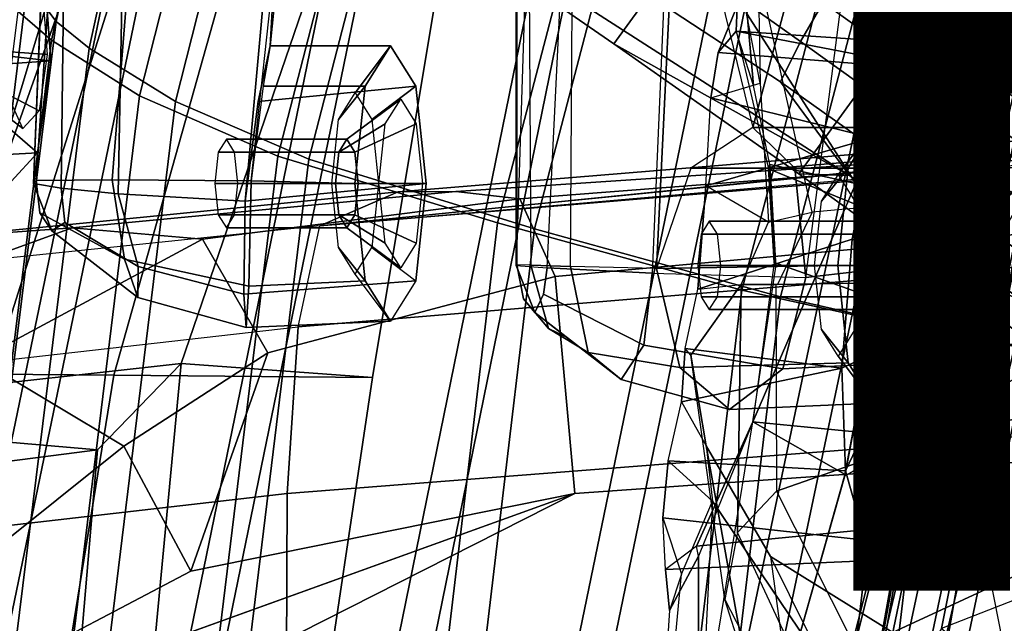
# Model space of a CAD drawing. Extents: x -12.8 to 13.9, y -13.4 to 13.4.
# Drawn here: x -7.1 to -5.5, y 2.9 to 3.9 of the extents above; entities that cross this region are included whole.
import ezdxf

# ---------------------------------------------------------------- set-up
doc = ezdxf.new("R2010")
doc.units = 0
doc.header["$MEASUREMENT"] = 0
for name, color, linetype in [('SEAT-BACKMAT', 5, 'CONTINUOUS'), ('SEAT-BASE', 5, 'CONTINUOUS'), ('SEAT-FABRIC', 5, 'CONTINUOUS'), ('SEAT-FRAME', 5, 'CONTINUOUS'), ('SEAT-PROD_NO', 7, 'CONTINUOUS')]:
    doc.layers.add(name, color=color, linetype=linetype)

msp = doc.modelspace()

# ---------------------------------------------------------------- linework, layer by layer
at = {"layer": 'SEAT-BACKMAT'}
for points in [[(-6.3084, 2.2292, 31.6375), (-6.6015, 2.1988, 32.6459), (-6.2318, 4.0123, 32.6599), (-5.9363, 4.0322, 31.6329)], [(-6.1733, 4.0123, 32.661), (-6.543, 2.1988, 32.6469), (-6.2499, 2.2292, 31.6385), (-5.8778, 4.0322, 31.634)], [(-6.3084, 2.2292, 31.6375), (-5.9363, 4.0322, 31.6329), (-5.6616, 4.0261, 30.7415), (-6.0369, 2.2452, 30.7804)], [(-5.6031, 4.0261, 30.7425), (-5.8778, 4.0322, 31.634), (-6.2499, 2.2292, 31.6385), (-5.9784, 2.2452, 30.7814)], [(-5.7449, 2.2318, 29.9626), (-6.0369, 2.2452, 30.7804), (-5.6616, 4.0261, 30.7415), (-5.3778, 3.9766, 29.899)], [(-5.6031, 4.0261, 30.7425), (-5.9784, 2.2452, 30.7814), (-5.6864, 2.2318, 29.9636), (-5.3193, 3.9766, 29.9001)], [(-6.9433, 2.1694, 33.8793), (-6.5708, 3.9843, 33.8927), (-6.2318, 4.0123, 32.6599), (-6.6015, 2.1988, 32.6459)], [(-6.1733, 4.0123, 32.661), (-6.5123, 3.9843, 33.8937), (-6.8848, 2.1694, 33.8803), (-6.543, 2.1988, 32.6469)], [(-6.9433, 2.1694, 33.8793), (-7.2987, 2.1559, 35.3279), (-6.9236, 3.9652, 35.3448), (-6.5708, 3.9843, 33.8927)], [(-6.8662, 3.9652, 35.4073), (-7.2413, 2.1559, 35.3904), (-6.8848, 2.1694, 33.8803), (-6.5123, 3.9843, 33.8937)], [(-7.6136, 2.1694, 36.9418), (-7.235, 3.9657, 36.9595), (-6.9236, 3.9652, 35.3448), (-7.2987, 2.1559, 35.3279)], [(-6.8662, 3.9652, 35.4073), (-7.1776, 3.9657, 37.022), (-7.5562, 2.1694, 37.0043), (-7.2413, 2.1559, 35.3904)], [(-5.7449, 2.2318, 29.9626), (-5.3778, 3.9766, 29.899), (-5.0691, 3.8759, 29.0295), (-5.4038, 2.1784, 29.0816)], [(-5.0106, 3.8759, 29.0306), (-5.3193, 3.9766, 29.9001), (-5.6864, 2.2318, 29.9636), (-5.3453, 2.1784, 29.0826)]]:
    msp.add_3dface(points, dxfattribs=at)
at = {"layer": 'SEAT-BASE'}
for points in [[(-5.5742, 4.6113, 3.8517), (-6.1081, 3.8764, 3.8517), (-7.6682, 4.9525, 3.6535), (-7.0797, 5.7625, 3.6535)], [(-5.809, 3.8802, 4.9679), (-7.8568, 5.331, 4.6869), (-7.9282, 5.1837, 4.4452), (-5.8414, 3.8159, 4.7041)], [(-7.8568, 5.331, 4.6869), (-5.809, 3.8802, 4.9679), (-5.7728, 3.9427, 5.1449)], [(-5.7303, 3.6658, 4.3574), (-5.8414, 3.8159, 4.7041), (-7.9282, 5.1837, 4.4452), (-7.937, 5.0818, 4.1159)], [(-5.7303, 3.6658, 4.3574), (-7.937, 5.0818, 4.1159), (-7.6682, 4.9525, 3.6535), (-6.1081, 3.8764, 3.8517)], [(-5.5742, 4.6113, 3.8517), (-5.2844, 4.3941, 3.8778), (-5.812, 3.668, 3.8778), (-6.1081, 3.8764, 3.8517)], [(-5.0484, 4.2198, 3.8795), (-5.5733, 3.4973, 3.8795), (-5.812, 3.668, 3.8778), (-5.2844, 4.3941, 3.8778)], [(-3.9189, 3.1705, 5.2355), (-3.9091, 3.2426, 4.9402), (-5.4342, 4.3763, 4.7041), (-5.4854, 4.3256, 4.9679)], [(-3.9401, 3.0971, 5.4649), (-3.9189, 3.1705, 5.2355), (-5.4854, 4.3256, 4.9679), (-5.5336, 4.2719, 5.1449)], [(-5.5695, 4.229, 5.2375), (-3.9611, 3.0453, 5.5839), (-3.9401, 3.0971, 5.4649), (-5.5336, 4.2719, 5.1449)], [(-5.5695, 4.229, 5.2375), (-5.6063, 4.1827, 5.3), (-3.9858, 2.9957, 5.6633), (-3.9611, 3.0453, 5.5839)], [(-3.9497, 3.4355, 3.835), (-4.4879, 2.6948, 3.835), (-5.5733, 3.4973, 3.8795), (-5.0484, 4.2198, 3.8795)], [(-5.6063, 4.1827, 5.3), (-5.6621, 4.1137, 5.3329), (-4.0286, 2.9269, 5.7083), (-3.9858, 2.9957, 5.6633)], [(-4.0286, 2.9269, 5.7083), (-5.6621, 4.1137, 5.3329), (-5.7104, 4.0393, 5.3), (-4.0807, 2.865, 5.6633)], [(-4.0807, 2.865, 5.6633), (-5.7104, 4.0393, 5.3), (-5.7431, 3.9901, 5.2375), (-4.1203, 2.8261, 5.5839)], [(-4.1631, 2.7902, 5.4649), (-4.1203, 2.8261, 5.5839), (-5.7431, 3.9901, 5.2375), (-5.7728, 3.9427, 5.1449)], [(-5.809, 3.8802, 4.9679), (-4.2263, 2.7474, 5.2355), (-4.1631, 2.7902, 5.4649), (-5.7728, 3.9427, 5.1449)], [(-5.812, 3.668, 3.8778), (-5.7303, 3.6658, 4.3574), (-6.1081, 3.8764, 3.8517)], [(-5.8414, 3.8159, 4.7041), (-4.2919, 2.7158, 4.9402), (-4.2263, 2.7474, 5.2355), (-5.809, 3.8802, 4.9679)], [(-5.7303, 3.6658, 4.3574), (-4.3879, 2.6928, 4.4257), (-4.2919, 2.7158, 4.9402), (-5.8414, 3.8159, 4.7041)], [(-5.812, 3.668, 3.8778), (-5.5733, 3.4973, 3.8795), (-5.7303, 3.6658, 4.3574), (-5.812, 3.668, 3.8778)], [(-5.7303, 3.6658, 4.3574), (-5.5733, 3.4973, 3.8795), (-4.4879, 2.6948, 3.835), (-4.3879, 2.6928, 4.4257)]]:
    msp.add_3dface(points, dxfattribs=at)
at = {"layer": 'SEAT-FABRIC'}
for points in [[(-7.0484, 3.9737, 39.7077), (-7.0023, 3.9123, 39.2211), (-6.5648, 5.9101, 39.2211), (-6.6109, 5.9517, 39.7077)], [(-7.0099, 3.8824, 38.4613), (-7.0631, 3.9287, 39.2733), (-6.6256, 5.9265, 39.2733), (-6.5724, 5.8783, 38.4613)], [(-6.9496, 3.8699, 38.4368), (-6.5121, 5.8659, 38.4368), (-6.5648, 5.9101, 39.2211), (-7.0023, 3.9123, 39.2211)], [(-7.0099, 3.8824, 38.4613), (-6.5724, 5.8783, 38.4613), (-6.3686, 5.7619, 37.0716), (-6.8686, 3.7931, 37.0716)], [(-6.9496, 3.8699, 38.4368), (-6.8111, 3.7843, 37.0809), (-6.3111, 5.7531, 37.0809), (-6.5121, 5.8659, 38.4368)], [(-6.647, 3.6965, 35.5364), (-6.8686, 3.7931, 37.0716), (-6.3686, 5.7619, 37.0716), (-6.147, 5.6321, 35.5364)], [(-6.597, 3.692, 35.5926), (-6.097, 5.6276, 35.5926), (-6.3111, 5.7531, 37.0809), (-6.8111, 3.7843, 37.0809)], [(-6.647, 3.6965, 35.5364), (-6.147, 5.6321, 35.5364), (-5.7948, 5.5042, 33.684), (-6.2948, 3.5897, 33.684)], [(-6.597, 3.692, 35.5926), (-6.2353, 3.5802, 33.6811), (-5.7353, 5.4948, 33.6811), (-6.097, 5.6276, 35.5926)], [(-5.9033, 3.482, 32.0739), (-6.2948, 3.5897, 33.684), (-5.7948, 5.5042, 33.684), (-5.4033, 5.3834, 32.0739)], [(-5.8414, 3.471, 32.0648), (-5.3414, 5.3723, 32.0648), (-5.7353, 5.4948, 33.6811), (-6.2353, 3.5802, 33.6811)], [(-5.9033, 3.482, 32.0739), (-5.4033, 5.3834, 32.0739), (-5.1593, 5.328, 31.2277), (-5.6593, 3.4277, 31.2277)], [(-5.8414, 3.471, 32.0648), (-5.5945, 3.4149, 31.2125), (-5.0945, 5.3151, 31.2125), (-5.3414, 5.3723, 32.0648)], [(-5.2868, 3.3624, 30.0916), (-5.6593, 3.4277, 31.2277), (-5.1593, 5.328, 31.2277), (-4.7868, 5.2374, 30.0916)], [(-5.2109, 3.3454, 30.0491), (-4.7109, 5.2204, 30.0491), (-5.0945, 5.3151, 31.2125), (-5.5945, 3.4149, 31.2125)], [(-7.2984, 1.9294, 39.7077), (-7.0484, 3.9737, 39.7077), (-7.1044, 3.9618, 40.0041), (-7.3544, 1.9464, 40.0041)], [(-7.2984, 1.9294, 39.7077), (-7.2523, 1.8991, 39.2211), (-7.0023, 3.9123, 39.2211), (-7.0484, 3.9737, 39.7077)], [(-7.2599, 1.8603, 38.4613), (-7.3131, 1.9155, 39.2733), (-7.0631, 3.9287, 39.2733), (-7.0099, 3.8824, 38.4613)], [(-7.1996, 1.8479, 38.4368), (-6.9496, 3.8699, 38.4368), (-7.0023, 3.9123, 39.2211), (-7.2523, 1.8991, 39.2211)], [(-7.2599, 1.8603, 38.4613), (-7.0099, 3.8824, 38.4613), (-6.8686, 3.7931, 37.0716), (-7.1186, 1.7472, 37.0716)], [(-7.1996, 1.8479, 38.4368), (-7.0611, 1.7383, 37.0809), (-6.8111, 3.7843, 37.0809), (-6.9496, 3.8699, 38.4368)], [(-6.897, 1.6483, 35.5364), (-7.1186, 1.7472, 37.0716), (-6.8686, 3.7931, 37.0716), (-6.647, 3.6965, 35.5364)], [(-6.847, 1.6438, 35.5926), (-6.597, 3.692, 35.5926), (-6.8111, 3.7843, 37.0809), (-7.0611, 1.7383, 37.0809)], [(-6.897, 1.6483, 35.5364), (-6.647, 3.6965, 35.5364), (-6.2948, 3.5897, 33.684), (-6.5448, 1.4817, 33.684)], [(-6.847, 1.6438, 35.5926), (-6.4853, 1.4722, 33.6811), (-6.2353, 3.5802, 33.6811), (-6.597, 3.692, 35.5926)], [(-6.1533, 1.3823, 32.0739), (-6.5448, 1.4817, 33.684), (-6.2948, 3.5897, 33.684), (-5.9033, 3.482, 32.0739)], [(-6.0914, 1.3712, 32.0648), (-5.8414, 3.471, 32.0648), (-6.2353, 3.5802, 33.6811), (-6.4853, 1.4722, 33.6811)], [(-6.1533, 1.3823, 32.0739), (-5.9033, 3.482, 32.0739), (-5.6593, 3.4277, 31.2277), (-5.9093, 1.3075, 31.2277)], [(-6.0914, 1.3712, 32.0648), (-5.8445, 1.2946, 31.2125), (-5.5945, 3.4149, 31.2125), (-5.8414, 3.471, 32.0648)], [(-5.5368, 1.2061, 30.0916), (-5.9093, 1.3075, 31.2277), (-5.6593, 3.4277, 31.2277), (-5.2868, 3.3624, 30.0916)], [(-5.4609, 1.1892, 30.0491), (-5.2109, 3.3454, 30.0491), (-5.5945, 3.4149, 31.2125), (-5.8445, 1.2946, 31.2125)], [(-5.5368, 1.2061, 30.0916), (-5.2868, 3.3624, 30.0916), (-4.8994, 3.2722, 29.03), (-5.1494, 1.1785, 29.03)]]:
    msp.add_3dface(points, dxfattribs=at)
at = {"layer": 'SEAT-FRAME'}
for points in [[(-5.0404, 5.1415, 21.264), (-5.0533, 5.1068, 21.1888), (-5.5068, 3.8866, 21.0109), (-5.501, 3.9037, 21.0972)], [(-5.0404, 5.1415, 21.264), (-5.501, 3.9037, 21.0972), (-5.4036, 3.9007, 21.2123), (-5.0123, 5.015, 21.358)], [(-5.4618, 3.8894, 20.9355), (-5.5068, 3.8866, 21.0109), (-5.0533, 5.1068, 21.1888), (-5.0556, 5.0648, 21.1393)], [(-7.0411, 4.9777, 35.0543), (-7.2028, 3.8362, 35.1921), (-7.4171, 3.8482, 35.1925), (-7.3676, 5.0069, 35.027)], [(-7.2006, 4.012, 35.2492), (-7.2028, 3.8362, 35.1921), (-7.0411, 4.9777, 35.0543), (-7.2541, 4.0946, 35.3875)], [(-7.0386, 3.6528, 32.4336), (-6.9955, 4.7357, 32.3316), (-6.952, 4.8875, 32.3053), (-6.9929, 4.7723, 32.3535)], [(-7.0386, 3.6528, 32.4336), (-7.0345, 3.6575, 32.5213), (-6.9583, 4.7888, 32.4727), (-6.9929, 4.7723, 32.3535)], [(-6.9124, 3.6587, 32.6573), (-6.8216, 4.7936, 32.6058), (-6.9583, 4.7888, 32.4727), (-7.0345, 3.6575, 32.5213)], [(-6.9124, 3.6587, 32.6573), (-6.6898, 3.657, 32.7665), (-6.5663, 4.7896, 32.7353), (-6.8216, 4.7936, 32.6058)], [(-6.6706, 3.809, 32.6939), (-6.6898, 3.657, 32.7665), (-6.5663, 4.7896, 32.7353), (-6.6594, 3.8737, 32.5352)], [(-6.5663, 4.7896, 32.7353), (-6.6594, 3.8737, 32.5352), (-6.6292, 4.3973, 32.2168)], [(-6.983, 4.5761, 32.2907), (-6.9942, 3.6455, 32.362), (-7.0386, 3.6528, 32.4336), (-6.9955, 4.7357, 32.3316)], [(-6.2643, 4.4299, 29.7647), (-6.2404, 4.5818, 29.7253), (-6.2309, 4.5832, 29.7077), (-6.265, 3.5214, 29.7436)], [(-6.265, 3.5214, 29.7436), (-6.2152, 3.5175, 29.6692), (-6.1636, 4.578, 29.6313), (-6.2309, 4.5832, 29.7077)], [(-6.1636, 4.578, 29.6313), (-6.0013, 4.5705, 29.581), (-6.0466, 3.509, 29.6158), (-6.2152, 3.5175, 29.6692)], [(-6.0466, 3.509, 29.6158), (-5.8003, 3.502, 29.6295), (-5.6613, 4.5828, 29.5927), (-6.0013, 4.5705, 29.581)], [(-6.0053, 4.2322, 30.0502), (-5.8853, 3.7423, 29.8453), (-5.6613, 4.5828, 29.5927)], [(-5.818, 3.6776, 29.7017), (-5.8003, 3.502, 29.6295), (-5.6613, 4.5828, 29.5927), (-5.8853, 3.7423, 29.8453)], [(-6.983, 4.5761, 32.2907), (-6.8869, 4.4707, 32.2346), (-6.903, 3.636, 32.3082), (-6.9942, 3.6455, 32.362)], [(-6.971, 4.4266, 30.9713), (-6.9456, 4.5074, 30.8679), (-7.3959, 3.3585, 30.8236), (-7.1832, 3.9393, 30.9282)], [(-7.3504, 3.3537, 30.7478), (-7.3959, 3.3585, 30.8236), (-6.9456, 4.5074, 30.8679), (-6.9308, 4.4943, 30.8234)], [(-6.9308, 4.4943, 30.8234), (-6.8841, 4.383, 30.7553), (-7.1964, 3.3486, 30.6987), (-7.3504, 3.3537, 30.7478)], [(-6.6292, 4.3973, 32.2168), (-6.6992, 3.6245, 32.2869), (-6.903, 3.636, 32.3082), (-6.8869, 4.4707, 32.2346)], [(-6.2643, 4.4299, 29.7647), (-6.2639, 3.5224, 29.8165), (-6.265, 3.5214, 29.7436), (-6.2643, 4.4299, 29.7647)], [(-6.2643, 4.4299, 29.7647), (-6.2462, 4.3297, 29.8489), (-6.2413, 3.5219, 29.8748), (-6.2639, 3.5224, 29.8165)], [(-6.6787, 3.7843, 32.3605), (-6.6992, 3.6245, 32.2869), (-6.6292, 4.3973, 32.2168), (-6.6594, 3.8737, 32.5352)], [(-6.7992, 4.3143, 30.7355), (-7.1049, 3.3472, 30.6976), (-7.1964, 3.3486, 30.6987), (-6.8841, 4.383, 30.7553)], [(-5.3631, 4.3419, 25.9145), (-5.3351, 4.3534, 25.8413), (-5.7013, 2.815, 25.6685), (-5.7615, 2.7753, 25.7469)], [(-5.7615, 2.7753, 25.7469), (-5.7558, 2.7783, 25.8441), (-5.3631, 4.3419, 25.9145)], [(-5.6617, 2.8112, 25.9447), (-5.3607, 4.2161, 26.0067), (-5.3631, 4.3419, 25.9145), (-5.7558, 2.7783, 25.8441)], [(-5.2598, 4.2624, 25.7708), (-5.5909, 2.8626, 25.6344), (-5.7013, 2.815, 25.6685), (-5.3351, 4.3534, 25.8413)], [(-6.2413, 3.5219, 29.8748), (-6.1778, 3.5196, 29.9524), (-6.1729, 4.2758, 29.9437), (-6.2462, 4.3297, 29.8489)], [(-7.4209, 3.2068, 30.9417), (-7.2164, 3.318, 31.0801), (-6.8629, 4.3112, 31.1028), (-7.1448, 3.9426, 30.9916)], [(-6.802, 3.3644, 31.2482), (-6.5006, 4.2449, 31.2677), (-6.8629, 4.3112, 31.1028), (-7.2164, 3.318, 31.0801)], [(-6.7992, 4.3143, 30.7355), (-6.6523, 4.2616, 30.7401), (-6.9097, 3.3453, 30.7157), (-7.1049, 3.3472, 30.6976)], [(-6.3502, 4.2117, 30.7848), (-6.495, 3.3416, 30.7873), (-6.9097, 3.3453, 30.7157), (-6.6523, 4.2616, 30.7401)], [(-6.1729, 4.2758, 29.9437), (-6.0053, 4.2322, 30.0502), (-6.0397, 3.5167, 30.0434), (-6.1778, 3.5196, 29.9524)], [(-5.2598, 4.2624, 25.7708), (-5.0917, 4.1931, 25.75), (-5.3681, 2.9093, 25.6367), (-5.5909, 2.8626, 25.6344)], [(-6.495, 3.3416, 30.7873), (-6.3502, 4.2117, 30.7848), (-6.5006, 4.2449, 31.2677), (-6.802, 3.3644, 31.2482)], [(-5.9848, 3.6776, 29.9804), (-6.0397, 3.5167, 30.0434), (-6.0053, 4.2322, 30.0502), (-5.8853, 3.7423, 29.8453)], [(-5.6617, 2.8112, 25.9447), (-5.4649, 2.8435, 26.052), (-5.2134, 4.1053, 26.1269), (-5.3607, 4.2161, 26.0067)], [(-5.7204, 3.6526, 15.8534), (-5.6959, 4.1252, 15.8704), (-5.4744, 4.17, 15.5915), (-5.6078, 3.8456, 15.7109)], [(-5.4744, 4.17, 15.5915), (-5.4733, 3.9861, 15.576), (-5.6078, 3.8456, 15.7109), (-5.4744, 4.17, 15.5915)], [(-5.7204, 3.6526, 15.8534), (-5.8944, 3.9243, 16.3472), (-5.8779, 4.0575, 16.3435), (-5.6959, 4.1252, 15.8704)], [(-5.8779, 4.0575, 16.3435), (-5.8771, 3.9938, 16.8533), (-5.8738, 3.8137, 16.9515), (-5.9019, 3.9587, 16.7486)], [(-7.0228, 4.012, 35.2968), (-7.0109, 3.8493, 35.2525), (-7.2028, 3.8362, 35.1921), (-7.2006, 4.012, 35.2492)], [(-7.0948, 3.9653, 35.3389), (-7.087, 3.8582, 35.3097), (-7.0109, 3.8493, 35.2525), (-7.0228, 4.012, 35.2968)], [(-5.8771, 3.9938, 16.8533), (-5.4263, 3.9185, 17.5866), (-5.4499, 3.6371, 17.5871), (-5.7903, 3.6066, 17.1927)], [(-5.8738, 3.8137, 16.9515), (-5.8603, 3.5907, 17.0604), (-5.7903, 3.6066, 17.1927), (-5.8771, 3.9938, 16.8533)], [(-5.9122, 3.8972, 16.3863), (-5.9411, 3.8627, 16.7684), (-5.9019, 3.9587, 16.7486), (-5.9082, 3.9875, 16.5238)], [(-5.8846, 3.81, 16.252), (-5.9122, 3.8972, 16.3863), (-5.9082, 3.9875, 16.5238), (-5.8944, 3.9243, 16.3472)], [(-5.2492, 3.6127, 15.6527), (-5.4923, 3.4845, 15.8044), (-5.6078, 3.8456, 15.7109), (-5.4733, 3.9861, 15.576)], [(-7.0166, 3.8594, 35.339), (-7.1195, 3.867, 35.3776), (-7.1233, 3.9192, 35.3918), (-7.0239, 3.959, 35.3661)], [(-5.9411, 3.8627, 16.7684), (-5.9528, 3.79, 16.8447), (-5.8738, 3.8137, 16.9515), (-5.9019, 3.9587, 16.7486)], [(-5.7204, 3.6526, 15.8534), (-5.8581, 3.6834, 16.1339), (-5.8846, 3.81, 16.252), (-5.8944, 3.9243, 16.3472)], [(-5.7357, 2.6119, 20.9193), (-5.7345, 2.6105, 21.0071), (-5.501, 3.9037, 21.0972), (-5.5068, 3.8866, 21.0109)], [(-5.6274, 2.6095, 21.1262), (-5.4036, 3.9007, 21.2123), (-5.501, 3.9037, 21.0972), (-5.7345, 2.6105, 21.0071)], [(-5.6274, 2.6095, 21.1262), (-5.3735, 2.6088, 21.2542), (-5.0789, 3.8983, 21.3722), (-5.4036, 3.9007, 21.2123)], [(-5.593, 3.8756, 16.5704), (-5.6459, 3.839, 16.7331), (-5.9411, 3.8627, 16.7684), (-5.9122, 3.8972, 16.3863)], [(-5.9122, 3.8972, 16.3863), (-5.5481, 3.8269, 16.4084), (-5.593, 3.8756, 16.5704), (-5.9122, 3.8972, 16.3863)], [(-5.9122, 3.8972, 16.3863), (-5.8605, 3.6765, 16.1543), (-5.522, 3.7046, 16.286), (-5.5481, 3.8269, 16.4084)], [(-5.8581, 3.6834, 16.1339), (-5.8846, 3.81, 16.252), (-5.9122, 3.8972, 16.3863), (-5.8605, 3.6765, 16.1543)], [(-5.7357, 2.6119, 20.9193), (-5.5068, 3.8866, 21.0109), (-5.7217, 2.6491, 20.8912), (-5.7315, 2.5683, 20.8937)], [(-5.4618, 3.8894, 20.9355), (-5.7018, 2.7382, 20.8748), (-5.7217, 2.6491, 20.8912), (-5.5068, 3.8866, 21.0109)], [(-5.4618, 3.8894, 20.9355), (-5.3923, 3.8912, 20.9), (-5.5833, 2.9393, 20.8216), (-5.7018, 2.7382, 20.8748)], [(-5.1239, 3.8938, 20.8909), (-5.3062, 3.0472, 20.8191), (-5.5833, 2.9393, 20.8216), (-5.3923, 3.8912, 20.9)], [(-6.4258, 3.809, 32.4361), (-6.6787, 3.7843, 32.3605), (-6.6594, 3.8737, 32.5352), (-6.4662, 3.8737, 32.587)], [(-6.4662, 3.8737, 32.587), (-6.6594, 3.8737, 32.5352), (-6.6706, 3.809, 32.6939), (-6.5067, 3.809, 32.7378)], [(-6.5495, 3.7556, 32.6711), (-6.5229, 3.7982, 32.5718), (-6.4662, 3.8737, 32.587), (-6.5067, 3.809, 32.7378)], [(-6.5229, 3.7982, 32.5718), (-6.4963, 3.7556, 32.4725), (-6.4258, 3.809, 32.4361), (-6.4662, 3.8737, 32.587)], [(-5.6459, 3.839, 16.7331), (-5.593, 3.8756, 16.5704), (-5.6047, 3.7511, 16.5715), (-5.6391, 3.7273, 16.6774)], [(-5.593, 3.8756, 16.5704), (-5.5481, 3.8269, 16.4084), (-5.5755, 3.7195, 16.4661), (-5.6047, 3.7511, 16.5715)], [(-7.0297, 3.7691, 35.3879), (-7.1263, 3.8196, 35.4032), (-7.1195, 3.867, 35.3776), (-7.0166, 3.8594, 35.339)], [(-7.087, 3.8582, 35.3097), (-7.1011, 3.7611, 35.3623), (-7.0323, 3.7018, 35.3323), (-7.0109, 3.8493, 35.2525)], [(-3.3809, 3.8536, 12.2203), (-3.4342, 3.6876, 12.0284), (-6.6143, 3.4229, 12.92), (-6.5795, 3.5848, 13.1055)], [(-3.6595, 3.8396, 12.3199), (-3.3943, 3.8615, 12.2456), (-3.3809, 3.8536, 12.2203), (-6.5795, 3.5848, 13.1055)], [(-5.6941, 3.7259, 16.8577), (-5.9528, 3.79, 16.8447), (-5.9411, 3.8627, 16.7684), (-5.6459, 3.839, 16.7331)], [(-7.0109, 3.8493, 35.2525), (-7.0323, 3.7018, 35.3323), (-7.2373, 3.6909, 35.2744), (-7.2028, 3.8362, 35.1921)], [(-3.6595, 3.8396, 12.3199), (-3.9014, 3.8357, 12.4405), (-4.068, 3.8339, 12.6145), (-6.5795, 3.5848, 13.1055)], [(-5.7093, 3.3372, 15.9512), (-5.7204, 3.6526, 15.8534), (-5.6078, 3.8456, 15.7109), (-5.4923, 3.4845, 15.8044)], [(-5.6941, 3.7259, 16.8577), (-5.6459, 3.839, 16.7331), (-5.6391, 3.7273, 16.6774), (-5.6705, 3.6537, 16.7584)], [(-7.0788, 3.7916, 35.5713), (-7.1521, 3.8315, 35.4994), (-7.1398, 3.8049, 35.4537), (-7.0555, 3.741, 35.4841)], [(-7.0555, 3.741, 35.4841), (-7.1398, 3.8049, 35.4537), (-7.1263, 3.8196, 35.4032), (-7.0297, 3.7691, 35.3879)], [(-4.068, 3.8339, 12.6145), (-6.5795, 3.5848, 13.1055), (-4.1929, 3.8251, 12.901), (-4.1453, 3.8284, 12.7509)], [(-4.1929, 3.8251, 12.901), (-6.5795, 3.5848, 13.1055), (-6.4542, 3.6392, 13.7723)], [(-6.4542, 3.6392, 13.7723), (-6.3615, 3.6399, 14.2656), (-4.5411, 3.7614, 14.5465), (-4.1929, 3.8251, 12.901)], [(-5.5481, 3.8269, 16.4084), (-5.522, 3.7046, 16.286), (-5.5585, 3.6399, 16.3865), (-5.5755, 3.7195, 16.4661)], [(-6.4091, 3.6528, 32.3737), (-6.6992, 3.6245, 32.2869), (-6.6787, 3.7843, 32.3605), (-6.4258, 3.809, 32.4361)], [(-6.5067, 3.809, 32.7378), (-6.6706, 3.809, 32.6939), (-6.6898, 3.657, 32.7665), (-6.5234, 3.6528, 32.8003)], [(-6.5605, 3.6528, 32.7122), (-6.5495, 3.7556, 32.6711), (-6.5067, 3.809, 32.7378), (-6.5234, 3.6528, 32.8003)], [(-6.4963, 3.7556, 32.4725), (-6.4853, 3.6528, 32.4314), (-6.4091, 3.6528, 32.3737), (-6.4258, 3.809, 32.4361)], [(-5.8738, 3.8137, 16.9515), (-5.8603, 3.5907, 17.0604), (-5.9608, 3.6491, 16.9365), (-5.9528, 3.79, 16.8447)], [(-5.6941, 3.7259, 16.8577), (-5.9608, 3.6491, 16.9365), (-5.9528, 3.79, 16.8447), (-5.6941, 3.7259, 16.8577)], [(-6.4499, 3.788, 32.5914), (-6.5363, 3.7237, 32.5682), (-6.5492, 3.7029, 32.6166), (-6.4747, 3.7484, 32.6837)], [(-6.4252, 3.7484, 32.499), (-6.5233, 3.7029, 32.5198), (-6.5363, 3.7237, 32.5682), (-6.4499, 3.788, 32.5914)], [(-7.1011, 3.7611, 35.3623), (-7.1288, 3.731, 35.4657), (-7.0744, 3.656, 35.4895), (-7.0323, 3.7018, 35.3323)], [(-6.3615, 3.6399, 14.2656), (-6.3615, 3.6399, 14.2656), (-6.2591, 3.6284, 14.8104), (-4.5411, 3.7614, 14.5465)], [(-4.5411, 3.7614, 14.5465), (-6.2591, 3.6284, 14.8104), (-6.2023, 3.5038, 15.1129), (-4.7403, 3.637, 14.8869)], [(-6.4747, 3.7484, 32.6837), (-6.5492, 3.7029, 32.6166), (-6.5546, 3.6528, 32.6367), (-6.4849, 3.6528, 32.722)], [(-6.4149, 3.6528, 32.4607), (-6.5179, 3.6528, 32.4998), (-6.5233, 3.7029, 32.5198), (-6.4252, 3.7484, 32.499)], [(-5.6921, 3.7423, 29.8971), (-5.8853, 3.7423, 29.8453), (-5.9848, 3.6776, 29.9804), (-5.7325, 3.6776, 30.0479)], [(-5.6517, 3.6776, 29.7463), (-5.818, 3.6776, 29.7017), (-5.8853, 3.7423, 29.8453), (-5.6921, 3.7423, 29.8971)], [(-5.7488, 3.6668, 29.8819), (-5.6921, 3.7423, 29.8971), (-5.7325, 3.6776, 30.0479), (-5.7754, 3.6242, 29.9812)], [(-5.7222, 3.6242, 29.7826), (-5.6517, 3.6776, 29.7463), (-5.6921, 3.7423, 29.8971), (-5.7488, 3.6668, 29.8819)], [(-5.6391, 3.7273, 16.6774), (-5.6047, 3.7511, 16.5715), (-5.6492, 3.1743, 16.5447), (-5.6809, 3.1944, 16.6549)], [(-5.5755, 3.7195, 16.4661), (-5.614, 3.2117, 16.4402), (-5.6492, 3.1743, 16.5447), (-5.6047, 3.7511, 16.5715)], [(-5.6941, 3.7259, 16.8577), (-5.7262, 3.5634, 16.9142), (-5.9739, 3.4833, 16.9702), (-5.9608, 3.6491, 16.9365)], [(-5.7262, 3.5634, 16.9142), (-5.6941, 3.7259, 16.8577), (-5.6705, 3.6537, 16.7584), (-5.6913, 3.548, 16.7951)], [(-5.6391, 3.7273, 16.6774), (-5.6809, 3.1944, 16.6549), (-5.7013, 3.2669, 16.7436), (-5.6705, 3.6537, 16.7584)], [(-6.5363, 3.7237, 32.5682), (-6.7294, 3.7237, 32.5165), (-6.7424, 3.7029, 32.5649), (-6.5492, 3.7029, 32.6166)], [(-6.5233, 3.7029, 32.5198), (-6.7165, 3.7029, 32.4681), (-6.7294, 3.7237, 32.5165), (-6.5363, 3.7237, 32.5682)], [(-5.5755, 3.7195, 16.4661), (-5.5585, 3.6399, 16.3865), (-5.5839, 3.2973, 16.3672), (-5.614, 3.2117, 16.4402)], [(-7.0323, 3.7018, 35.3323), (-7.0744, 3.656, 35.4895), (-7.3048, 3.6456, 35.429), (-7.2373, 3.6909, 35.2744)], [(-6.5492, 3.7029, 32.6166), (-6.7424, 3.7029, 32.5649), (-6.7478, 3.6528, 32.5849), (-6.5546, 3.6528, 32.6367)], [(-6.5179, 3.6528, 32.4998), (-6.7111, 3.6528, 32.448), (-6.7165, 3.7029, 32.4681), (-6.5233, 3.7029, 32.5198)], [(-5.522, 3.7046, 16.286), (-5.8605, 3.6765, 16.1543), (-5.5209, 3.538, 16.2324)], [(-5.522, 3.7046, 16.286), (-5.5209, 3.538, 16.2324), (-5.5578, 3.5316, 16.3516), (-5.5585, 3.6399, 16.3865)], [(-3.4614, 3.4034, 11.9281), (-6.6317, 3.1559, 12.8274), (-6.6143, 3.4229, 12.92), (-3.4342, 3.6876, 12.0284)], [(-5.7325, 3.6776, 30.0479), (-5.9848, 3.6776, 29.9804), (-6.0397, 3.5167, 30.0434), (-5.7493, 3.5214, 30.1104)], [(-5.8581, 3.6834, 16.1339), (-5.7204, 3.6526, 15.8534), (-5.8857, 3.2706, 16.1134), (-5.8486, 3.5194, 16.0757)], [(-5.8515, 3.5259, 16.0989), (-5.8605, 3.6765, 16.1543), (-5.8581, 3.6834, 16.1339), (-5.8486, 3.5194, 16.0757)], [(-5.6349, 3.5214, 29.6838), (-5.8003, 3.502, 29.6295), (-5.818, 3.6776, 29.7017), (-5.6517, 3.6776, 29.7463)], [(-5.7754, 3.6242, 29.9812), (-5.7325, 3.6776, 30.0479), (-5.7493, 3.5214, 30.1104), (-5.7864, 3.5214, 30.0223)], [(-5.7112, 3.5214, 29.7415), (-5.6349, 3.5214, 29.6838), (-5.6517, 3.6776, 29.7463), (-5.7222, 3.6242, 29.7826)], [(-5.8515, 3.5259, 16.0989), (-5.53, 3.4116, 16.2242), (-5.5209, 3.538, 16.2324), (-5.8605, 3.6765, 16.1543)], [(-7.0282, 3.6059, 32.4957), (-7.0345, 3.6575, 32.5213), (-7.0386, 3.6528, 32.4336), (-7.0093, 3.5771, 32.4468)], [(-6.9942, 3.6455, 32.362), (-6.9882, 3.5901, 32.393), (-7.0093, 3.5771, 32.4468), (-7.0386, 3.6528, 32.4336)], [(-6.9124, 3.6587, 32.6573), (-7.0345, 3.6575, 32.5213), (-7.0282, 3.6059, 32.4957), (-6.8925, 3.5313, 32.6153)], [(-6.9124, 3.6587, 32.6573), (-6.8925, 3.5313, 32.6153), (-6.6936, 3.4881, 32.6941), (-6.6898, 3.657, 32.7665)], [(-6.5546, 3.6528, 32.6367), (-6.7478, 3.6528, 32.5849), (-6.7424, 3.6027, 32.5649), (-6.5492, 3.6027, 32.6166)], [(-6.5233, 3.6027, 32.5198), (-6.7165, 3.6027, 32.4681), (-6.7111, 3.6528, 32.448), (-6.5179, 3.6528, 32.4998)], [(-6.4258, 3.4967, 32.4361), (-6.7016, 3.4756, 32.37), (-6.6992, 3.6245, 32.2869), (-6.4091, 3.6528, 32.3737)], [(-6.5234, 3.6528, 32.8003), (-6.6898, 3.657, 32.7665), (-6.6936, 3.4881, 32.6941), (-6.5067, 3.4967, 32.7378)], [(-6.5495, 3.55, 32.6711), (-6.5605, 3.6528, 32.7122), (-6.5234, 3.6528, 32.8003), (-6.5067, 3.4967, 32.7378)], [(-6.4849, 3.6528, 32.722), (-6.5546, 3.6528, 32.6367), (-6.5492, 3.6027, 32.6166), (-6.4747, 3.5572, 32.6837)], [(-6.4252, 3.5572, 32.499), (-6.5233, 3.6027, 32.5198), (-6.5179, 3.6528, 32.4998), (-6.4149, 3.6528, 32.4607)], [(-6.4853, 3.6528, 32.4314), (-6.4963, 3.55, 32.4725), (-6.4258, 3.4967, 32.4361), (-6.4091, 3.6528, 32.3737)], [(-5.9608, 3.6491, 16.9365), (-5.9739, 3.4833, 16.9702), (-5.9043, 3.4907, 17.0888), (-5.8603, 3.5907, 17.0604)], [(-5.7093, 3.3372, 15.9512), (-5.7375, 3.1861, 16.032), (-5.8857, 3.2706, 16.1134), (-5.7204, 3.6526, 15.8534)], [(-5.6913, 3.548, 16.7951), (-5.6705, 3.6537, 16.7584), (-5.7013, 3.2669, 16.7436), (-5.7053, 3.3741, 16.7889)], [(-5.5792, 3.6567, 29.9274), (-5.6655, 3.5923, 29.9042), (-5.6785, 3.5715, 29.9526), (-5.6039, 3.617, 30.0197)], [(-5.5544, 3.617, 29.835), (-5.6525, 3.5715, 29.8558), (-5.6655, 3.5923, 29.9042), (-5.5792, 3.6567, 29.9274)], [(-5.4499, 3.6371, 17.5871), (-5.0726, 3.6532, 17.8523), (-5.1465, 3.5012, 17.9409), (-5.5271, 3.4963, 17.6599)], [(-7.1963, 3.5658, 14.0229), (-6.4542, 3.6392, 13.7723), (-6.5795, 3.5848, 13.1055), (-7.4419, 3.4958, 13.4608)], [(-6.4542, 3.6392, 13.7723), (-7.1963, 3.5658, 14.0229), (-6.9767, 3.5818, 14.4704), (-6.3615, 3.6399, 14.2656)], [(-6.903, 3.636, 32.3082), (-6.8707, 3.5196, 32.3673), (-6.9882, 3.5901, 32.393), (-6.9942, 3.6455, 32.362)], [(-6.7677, 3.5633, 14.9422), (-6.2591, 3.6284, 14.8104), (-6.3615, 3.6399, 14.2656), (-6.9767, 3.5818, 14.4704)], [(-6.903, 3.636, 32.3082), (-6.6992, 3.6245, 32.2869), (-6.7016, 3.4756, 32.37), (-6.8707, 3.5196, 32.3673)], [(-4.7133, 3.2588, 15.0709), (-4.7403, 3.637, 14.8869), (-6.2023, 3.5038, 15.1129), (-6.1708, 3.1559, 15.2803)], [(-5.8459, 3.4907, 17.2381), (-5.5271, 3.4963, 17.6599), (-5.4499, 3.6371, 17.5871), (-5.7903, 3.6066, 17.1927)], [(-5.5578, 3.5316, 16.3516), (-5.5665, 3.41, 16.3438), (-5.5839, 3.2973, 16.3672), (-5.5585, 3.6399, 16.3865)], [(-6.2591, 3.6284, 14.8104), (-6.7677, 3.5633, 14.9422), (-6.6632, 3.3812, 15.3072), (-6.2023, 3.5038, 15.1129)], [(-5.6039, 3.617, 30.0197), (-5.6785, 3.5715, 29.9526), (-5.6839, 3.5214, 29.9727), (-5.6142, 3.5214, 30.058)], [(-5.5442, 3.5214, 29.7967), (-5.6472, 3.5214, 29.8358), (-5.6525, 3.5715, 29.8558), (-5.5544, 3.617, 29.835)], [(-7.0093, 3.5771, 32.4468), (-6.8714, 3.4701, 32.4907), (-6.8925, 3.5313, 32.6153), (-7.0282, 3.6059, 32.4957)], [(-6.5492, 3.6027, 32.6166), (-6.7424, 3.6027, 32.5649), (-6.7294, 3.5819, 32.5165), (-6.5363, 3.5819, 32.5682)], [(-6.5363, 3.5819, 32.5682), (-6.7294, 3.5819, 32.5165), (-6.7165, 3.6027, 32.4681), (-6.5233, 3.6027, 32.5198)], [(-6.4747, 3.5572, 32.6837), (-6.5492, 3.6027, 32.6166), (-6.5363, 3.5819, 32.5682), (-6.4499, 3.5176, 32.5914)], [(-6.4499, 3.5176, 32.5914), (-6.5363, 3.5819, 32.5682), (-6.5233, 3.6027, 32.5198), (-6.4252, 3.5572, 32.499)], [(-5.8603, 3.5907, 17.0604), (-5.7903, 3.6066, 17.1927), (-5.8459, 3.4907, 17.2381), (-5.9043, 3.4907, 17.0888)], [(-5.088, 3.4958, 15.8102), (-5.3532, 3.4044, 15.9096), (-5.4923, 3.4845, 15.8044), (-5.2492, 3.6127, 15.6527)], [(-7.4419, 3.4958, 13.4608), (-7.5285, 3.3192, 13.2602), (-6.6143, 3.4229, 12.92), (-6.5795, 3.5848, 13.1055)], [(-6.8707, 3.5196, 32.3673), (-6.8714, 3.4701, 32.4907), (-7.0093, 3.5771, 32.4468), (-6.9882, 3.5901, 32.393)], [(-5.6655, 3.5923, 29.9042), (-5.9553, 3.5923, 29.8266), (-5.9683, 3.5715, 29.875), (-5.6785, 3.5715, 29.9526)], [(-5.6525, 3.5715, 29.8558), (-5.9423, 3.5715, 29.7782), (-5.9553, 3.5923, 29.8266), (-5.6655, 3.5923, 29.9042)], [(-7.7522, 3.3687, 14.582), (-7.4361, 3.4148, 14.9375), (-6.9767, 3.5818, 14.4704), (-7.1963, 3.5658, 14.0229)], [(-6.7677, 3.5633, 14.9422), (-6.9767, 3.5818, 14.4704), (-7.4361, 3.4148, 14.9375), (-7.1261, 3.3708, 15.3574)], [(-5.6785, 3.5715, 29.9526), (-5.9683, 3.5715, 29.875), (-5.9736, 3.5214, 29.895), (-5.6839, 3.5214, 29.9727)], [(-5.6472, 3.5214, 29.8358), (-5.937, 3.5214, 29.7581), (-5.9423, 3.5715, 29.7782), (-5.6525, 3.5715, 29.8558)], [(-6.7677, 3.5633, 14.9422), (-7.1261, 3.3708, 15.3574), (-6.8937, 3.2319, 15.5802), (-6.6632, 3.3812, 15.3072)], [(-5.7429, 3.3565, 16.9069), (-5.9941, 3.388, 16.9412), (-5.9739, 3.4833, 16.9702), (-5.7262, 3.5634, 16.9142)], [(-5.7262, 3.5634, 16.9142), (-5.6913, 3.548, 16.7951), (-5.7053, 3.3741, 16.7889), (-5.7429, 3.3565, 16.9069)], [(-6.5229, 3.5074, 32.5718), (-6.5495, 3.55, 32.6711), (-6.5067, 3.4967, 32.7378), (-6.4662, 3.432, 32.587)], [(-6.4662, 3.432, 32.587), (-6.5229, 3.5074, 32.5718), (-6.4963, 3.55, 32.4725), (-6.4258, 3.4967, 32.4361)], [(-5.5665, 3.41, 16.3438), (-5.5578, 3.5316, 16.3516), (-5.5209, 3.538, 16.2324), (-5.53, 3.4116, 16.2242)], [(-6.6977, 3.422, 32.5403), (-6.6936, 3.4881, 32.6941), (-6.8925, 3.5313, 32.6153), (-6.8714, 3.4701, 32.4907)], [(-6.2349, 3.4457, 29.7543), (-6.2533, 3.4678, 29.7878), (-6.2639, 3.5224, 29.8165), (-6.265, 3.5214, 29.7436)], [(-6.2152, 3.5175, 29.6692), (-6.2208, 3.4755, 29.6987), (-6.2349, 3.4457, 29.7543), (-6.265, 3.5214, 29.7436)], [(-6.2639, 3.5224, 29.8165), (-6.2533, 3.4678, 29.7878), (-6.2129, 3.4201, 29.8378), (-6.2413, 3.5219, 29.8748)], [(-6.1493, 3.3816, 29.8882), (-6.1778, 3.5196, 29.9524), (-6.2413, 3.5219, 29.8748), (-6.2129, 3.4201, 29.8378)], [(-5.7493, 3.5214, 30.1104), (-6.0397, 3.5167, 30.0434), (-6.0023, 3.3578, 29.9819), (-5.7325, 3.3653, 30.0479)], [(-5.6839, 3.5214, 29.9727), (-5.9736, 3.5214, 29.895), (-5.9683, 3.4713, 29.875), (-5.6785, 3.4713, 29.9526)], [(-5.6525, 3.4713, 29.8558), (-5.9423, 3.4713, 29.7782), (-5.937, 3.5214, 29.7581), (-5.6472, 3.5214, 29.8358)], [(-5.8515, 3.5259, 16.0989), (-5.8857, 3.2706, 16.1134), (-5.5567, 3.2387, 16.2602), (-5.53, 3.4116, 16.2242)], [(-5.8857, 3.2706, 16.1134), (-5.8486, 3.5194, 16.0757), (-5.8515, 3.5259, 16.0989), (-5.8857, 3.2706, 16.1134)], [(-5.6517, 3.3653, 29.7463), (-5.8373, 3.3558, 29.691), (-5.8003, 3.502, 29.6295), (-5.6349, 3.5214, 29.6838)], [(-5.7864, 3.5214, 30.0223), (-5.7493, 3.5214, 30.1104), (-5.7325, 3.3653, 30.0479), (-5.7754, 3.4186, 29.9812)], [(-5.7222, 3.4186, 29.7826), (-5.6517, 3.3653, 29.7463), (-5.6349, 3.5214, 29.6838), (-5.7112, 3.5214, 29.7415)], [(-5.6142, 3.5214, 30.058), (-5.6839, 3.5214, 29.9727), (-5.6785, 3.4713, 29.9526), (-5.6039, 3.4258, 30.0197)], [(-5.5544, 3.4258, 29.835), (-5.6525, 3.4713, 29.8558), (-5.6472, 3.5214, 29.8358), (-5.5442, 3.5214, 29.7967)], [(-6.8707, 3.5196, 32.3673), (-6.7016, 3.4756, 32.37), (-6.6977, 3.422, 32.5403), (-6.8714, 3.4701, 32.4907)], [(-6.2152, 3.5175, 29.6692), (-6.0466, 3.509, 29.6158), (-6.0604, 3.3937, 29.6804), (-6.2208, 3.4755, 29.6987)], [(-6.0023, 3.3578, 29.9819), (-6.0397, 3.5167, 30.0434), (-6.1778, 3.5196, 29.9524), (-6.1493, 3.3816, 29.8882)], [(-5.8003, 3.502, 29.6295), (-5.8373, 3.3558, 29.691), (-6.0604, 3.3937, 29.6804), (-6.0466, 3.509, 29.6158)], [(-6.7866, 3.0314, 15.6422), (-6.1708, 3.1559, 15.2803), (-6.2023, 3.5038, 15.1129), (-6.6632, 3.3812, 15.3072)], [(-6.4662, 3.432, 32.587), (-6.6977, 3.422, 32.5403), (-6.7016, 3.4756, 32.37), (-6.4258, 3.4967, 32.4361)], [(-6.5067, 3.4967, 32.7378), (-6.6936, 3.4881, 32.6941), (-6.6977, 3.422, 32.5403), (-6.4662, 3.432, 32.587)], [(-5.9941, 3.388, 16.9412), (-5.9739, 3.4833, 16.9702), (-5.9043, 3.4907, 17.0888), (-5.985, 3.3778, 16.987)], [(-5.9043, 3.4907, 17.0888), (-5.9103, 3.093, 18.4782), (-5.9306, 2.9856, 18.4617), (-5.985, 3.3778, 16.987)], [(-5.8478, 3.1597, 18.5106), (-5.9103, 3.093, 18.4782), (-5.9043, 3.4907, 17.0888), (-5.8485, 3.4906, 17.2331)], [(-5.5271, 3.4963, 17.6599), (-5.8485, 3.4906, 17.2331), (-5.8478, 3.1597, 18.5106), (-5.5527, 3.2625, 18.6138)], [(-5.1983, 3.3113, 18.7202), (-5.5527, 3.2625, 18.6138), (-5.5271, 3.4963, 17.6599), (-5.1465, 3.5012, 17.9409)], [(-6.0965, 3.3385, 29.7954), (-6.2349, 3.4457, 29.7543), (-6.2208, 3.4755, 29.6987), (-6.0604, 3.3937, 29.6804)], [(-5.7384, 3.1837, 16.0329), (-5.7093, 3.3372, 15.9512), (-5.4923, 3.4845, 15.8044), (-5.3532, 3.4044, 15.9096)], [(-6.2349, 3.4457, 29.7543), (-6.1841, 3.4063, 29.7694), (-6.2129, 3.4201, 29.8378), (-6.2533, 3.4678, 29.7878)], [(-5.6785, 3.4713, 29.9526), (-5.9683, 3.4713, 29.875), (-5.9553, 3.4506, 29.8266), (-5.6655, 3.4506, 29.9042)], [(-5.6655, 3.4506, 29.9042), (-5.9553, 3.4506, 29.8266), (-5.9423, 3.4713, 29.7782), (-5.6525, 3.4713, 29.8558)], [(-5.6039, 3.4258, 30.0197), (-5.6785, 3.4713, 29.9526), (-5.6655, 3.4506, 29.9042), (-5.5792, 3.3862, 29.9274)], [(-5.5792, 3.3862, 29.9274), (-5.6655, 3.4506, 29.9042), (-5.6525, 3.4713, 29.8558), (-5.5544, 3.4258, 29.835)], [(-7.5285, 3.3192, 13.2602), (-6.6143, 3.4229, 12.92), (-6.6317, 3.1559, 12.8274), (-7.6644, 3.037, 13.2222)], [(-6.1493, 3.3816, 29.8882), (-6.2129, 3.4201, 29.8378), (-6.1841, 3.4063, 29.7694), (-6.0965, 3.3385, 29.7954)], [(-5.7754, 3.4186, 29.9812), (-5.7325, 3.3653, 30.0479), (-5.6921, 3.3006, 29.8971), (-5.7488, 3.3761, 29.8819)], [(-5.7488, 3.3761, 29.8819), (-5.6921, 3.3006, 29.8971), (-5.6517, 3.3653, 29.7463), (-5.7222, 3.4186, 29.7826)], [(-5.5665, 3.41, 16.3438), (-5.53, 3.4116, 16.2242), (-5.5567, 3.2387, 16.2602), (-5.5839, 3.2973, 16.3672)], [(-6.6447, 0, 12.7583), (-6.6317, 3.1559, 12.8274), (-3.4614, 3.4034, 11.9281), (-3.4833, 0, 11.8492)], [(-6.0965, 3.3385, 29.7954), (-6.0604, 3.3937, 29.6804), (-5.8373, 3.3558, 29.691), (-5.9227, 3.2903, 29.8437)], [(-5.8315, 2.8542, 16.1012), (-5.7384, 3.1837, 16.0329), (-5.3532, 3.4044, 15.9096), (-5.3556, 3.0748, 16.0043)], [(-6.6632, 3.3812, 15.3072), (-6.8937, 3.2319, 15.5802), (-6.7866, 3.0314, 15.6422), (-6.6632, 3.3812, 15.3072)], [(-6.0023, 3.3578, 29.9819), (-6.1493, 3.3816, 29.8882), (-6.0965, 3.3385, 29.7954), (-5.9227, 3.2903, 29.8437)], [(-5.9997, 3.3029, 16.9267), (-5.9941, 3.388, 16.9412), (-5.7429, 3.3565, 16.9069)], [(-5.9604, 3.2323, 17.0174), (-5.985, 3.3778, 16.987), (-5.9941, 3.388, 16.9412), (-5.9997, 3.3029, 16.9267)], [(-5.9306, 2.9856, 18.4617), (-5.985, 3.3778, 16.987), (-5.9604, 3.2323, 17.0174), (-5.8966, 2.8799, 18.446)], [(-7.1261, 3.3708, 15.3574), (-7.306, 3.1613, 15.8656), (-7.109, 3.0598, 15.9733), (-6.8937, 3.2319, 15.5802)], [(-7.2395, 3.1867, 31.2527), (-6.936, 3.2257, 31.3736), (-6.802, 3.3644, 31.2482), (-7.2164, 3.318, 31.0801)], [(-6.8889, 2.4438, 31.2776), (-6.802, 3.3644, 31.2482), (-6.936, 3.2257, 31.3736), (-6.9895, 2.5979, 31.41)], [(-6.495, 3.3416, 30.7873), (-6.802, 3.3644, 31.2482), (-6.8889, 2.4438, 31.2776), (-6.5866, 2.7303, 30.7961)], [(-5.7325, 3.3653, 30.0479), (-6.0023, 3.3578, 29.9819), (-5.9227, 3.2903, 29.8437), (-5.6921, 3.3006, 29.8971)], [(-5.6921, 3.3006, 29.8971), (-5.9227, 3.2903, 29.8437), (-5.8373, 3.3558, 29.691), (-5.6517, 3.3653, 29.7463)], [(-5.7013, 3.2669, 16.7436), (-5.7367, 3.1922, 16.8373), (-5.7429, 3.3565, 16.9069), (-5.7053, 3.3741, 16.7889)], [(-6.9097, 3.3453, 30.7157), (-7.009, 2.7324, 30.7224), (-7.2081, 2.7341, 30.7032), (-7.1049, 3.3472, 30.6976)], [(-6.0211, 3.2083, 16.8433), (-5.9997, 3.3029, 16.9267), (-5.7429, 3.3565, 16.9069), (-5.7367, 3.1922, 16.8373)], [(-6.9097, 3.3453, 30.7157), (-6.495, 3.3416, 30.7873), (-6.5866, 2.7303, 30.7961), (-7.009, 2.7324, 30.7224)], [(-6.0211, 3.2083, 16.8433), (-5.9997, 3.3029, 16.9267), (-5.9604, 3.2323, 17.0174), (-5.9501, 3.1437, 16.9549)], [(-5.5527, 3.2625, 18.6138), (-5.1983, 3.3113, 18.7202), (-5.1625, 2.9192, 20.6462), (-5.4712, 2.8499, 20.626)], [(-5.5839, 3.2973, 16.3672), (-5.5567, 3.2387, 16.2602), (-5.6027, 3.1075, 16.3721), (-5.614, 3.2117, 16.4402)], [(-5.9757, 3.0711, 16.3218), (-5.6027, 3.1075, 16.3721), (-5.5567, 3.2387, 16.2602), (-5.8857, 3.2706, 16.1134)], [(-5.8857, 3.2706, 16.1134), (-5.9724, 3.0553, 16.3098), (-5.9757, 3.0711, 16.3218), (-5.8857, 3.2706, 16.1134)], [(-5.8857, 3.2706, 16.1134), (-5.9724, 3.0553, 16.3098), (-5.9724, 2.3906, 16.1859), (-5.9527, 2.8581, 16.2016)], [(-5.8315, 2.8542, 16.1012), (-5.9527, 2.8581, 16.2016), (-5.8857, 3.2706, 16.1134), (-5.7375, 3.1861, 16.032)], [(-4.7133, 3.2588, 15.0709), (-4.7028, 0, 15.1449), (-8.7149, 0, 15.7088), (-8.6193, 1.0463, 15.6876)], [(-8.3386, 2.0574, 15.6258), (-8.6193, 1.0463, 15.6876), (-4.7133, 3.2588, 15.0709), (-6.1708, 3.1559, 15.2803)], [(-7.2395, 3.1867, 31.2527), (-7.6979, 3.2043, 31.8762), (-7.24, 3.2519, 31.9835), (-6.936, 3.2257, 31.3736)], [(-7.2701, 2.603, 32.0113), (-6.9895, 2.5979, 31.41), (-6.936, 3.2257, 31.3736), (-7.24, 3.2519, 31.9835)], [(-5.6432, 2.7551, 20.684), (-5.4712, 2.8499, 20.626), (-5.5527, 3.2625, 18.6138), (-5.8478, 3.1597, 18.5106)], [(-5.6809, 3.1944, 16.6549), (-5.7054, 3.0809, 16.7013), (-5.7367, 3.1922, 16.8373), (-5.7013, 3.2669, 16.7436)], [(-7.104, 2.8643, 16.1672), (-6.7866, 3.0314, 15.6422), (-6.8937, 3.2319, 15.5802), (-7.109, 3.0598, 15.9733)], [(-5.8246, 2.8129, 18.4496), (-5.8966, 2.8799, 18.446), (-5.9604, 3.2323, 17.0174), (-5.8573, 3.0549, 17.3844)], [(-5.8573, 3.0549, 17.3844), (-5.9604, 3.2323, 17.0174), (-5.9501, 3.1437, 16.9549), (-5.7652, 2.8695, 17.3286)], [(-6.0211, 3.2083, 16.8433), (-5.7367, 3.1922, 16.8373), (-5.7054, 3.0809, 16.7013), (-6.0298, 3.1167, 16.7516)], [(-5.9999, 3.0262, 16.8056), (-5.9501, 3.1437, 16.9549), (-6.0211, 3.2083, 16.8433), (-6.0298, 3.1167, 16.7516)], [(-5.614, 3.2117, 16.4402), (-5.6027, 3.1075, 16.3721), (-5.6568, 3.0501, 16.5323), (-5.6492, 3.1743, 16.5447)], [(-5.6492, 3.1743, 16.5447), (-5.6568, 3.0501, 16.5323), (-5.7054, 3.0809, 16.7013), (-5.6809, 3.1944, 16.6549)], [(-5.9103, 3.093, 18.4782), (-5.8478, 3.1597, 18.5106), (-5.6432, 2.7551, 20.684), (-5.7056, 2.6541, 20.7829)], [(-7.1839, 2.7902, 15.4382), (-8.3386, 2.0574, 15.6258), (-6.1708, 3.1559, 15.2803), (-6.6774, 2.9731, 15.3592)], [(-7.6671, 1.5759, 13.135), (-7.6644, 3.037, 13.2222), (-6.6317, 3.1559, 12.8274), (-6.6447, 0, 12.7583)], [(-6.1708, 3.1559, 15.2803), (-6.7866, 3.0314, 15.6422), (-7.104, 2.8643, 16.1672), (-7.1839, 2.7902, 15.4382)], [(-5.9999, 3.0262, 16.8056), (-5.9501, 3.1437, 16.9549), (-5.9915, 2.3242, 17.0058), (-6.0637, 2.348, 16.6791)], [(-5.9915, 2.3242, 17.0058), (-5.8227, 2.3053, 17.2951), (-5.7652, 2.8695, 17.3286), (-5.9501, 3.1437, 16.9549)], [(-6.0253, 3.0341, 16.5102), (-6.0298, 3.1167, 16.7516), (-5.7054, 3.0809, 16.7013), (-5.6568, 3.0501, 16.5323)], [(-6.0253, 3.0341, 16.5102), (-6.0298, 3.1167, 16.7516), (-5.9999, 3.0262, 16.8056), (-6.0189, 2.968, 16.5324)], [(-6.0253, 3.0341, 16.5102), (-5.6568, 3.0501, 16.5323), (-5.6027, 3.1075, 16.3721), (-5.9757, 3.0711, 16.3218)], [(-5.7194, 2.5759, 20.8186), (-5.7056, 2.6541, 20.7829), (-5.9103, 3.093, 18.4782), (-5.9306, 2.9856, 18.4617)], [(-5.9757, 3.0711, 16.3218), (-6.0253, 3.0341, 16.5102), (-6.0189, 2.968, 16.5324), (-5.9724, 3.0553, 16.3098)], [(-5.3748, 0, 15.9342), (-5.889, 0, 16.0499), (-5.8315, 2.8542, 16.1012), (-5.3556, 3.0748, 16.0043)], [(-5.9724, 3.0553, 16.3098), (-6.0189, 2.968, 16.5324), (-6.0589, 2.361, 16.5108), (-5.9724, 2.3906, 16.1859)], [(-5.4875, 2.7267, 17.5985), (-5.7652, 2.8695, 17.3286), (-5.8573, 3.0549, 17.3844), (-5.6103, 2.9014, 17.7139)], [(-5.6103, 2.9014, 17.7139), (-5.8573, 3.0549, 17.3844), (-5.8246, 2.8129, 18.4496), (-5.6254, 2.7347, 18.4847)], [(-5.3062, 3.0472, 20.8191), (-5.5833, 2.9393, 20.8216), (-5.4712, 2.8499, 20.626), (-5.1625, 2.9192, 20.6462)], [(-6.0589, 2.361, 16.5108), (-6.0637, 2.348, 16.6791), (-5.9999, 3.0262, 16.8056), (-6.0189, 2.968, 16.5324)], [(-5.8966, 2.8799, 18.446), (-5.9306, 2.9856, 18.4617), (-5.7194, 2.5759, 20.8186), (-5.7098, 2.4846, 20.7678)]]:
    msp.add_3dface(points, dxfattribs=at)

# ---------------------------------------------------------------- texts
at = {"layer": 'SEAT-PROD_NO', "flags": 8}
msp.add_attdef('PROD_NO', (-6, 3), 'EMBODY_NOARMS', height=2, dxfattribs=at)

doc.saveas('drawing.dxf')
